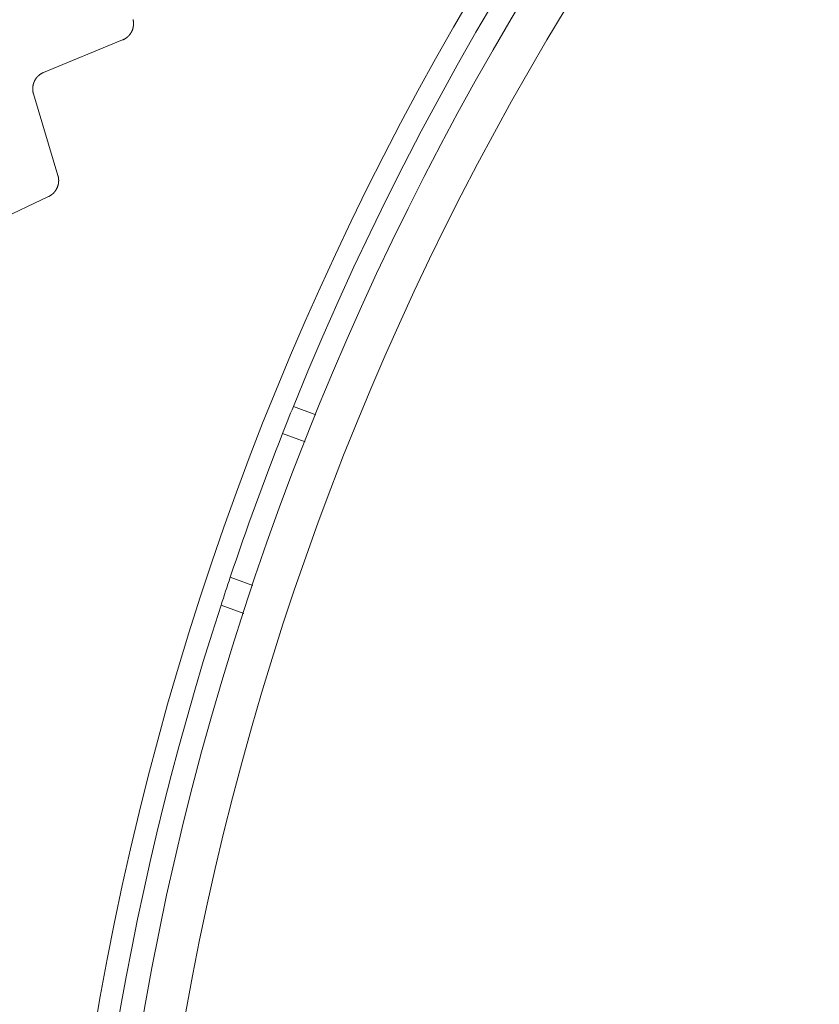
# Model space of a CAD drawing. Extents: x 50 to 821, y 16 to 571.
# Drawn here: x 444 to 445, y 110 to 111 of the extents above; entities that cross this region are included whole.
import ezdxf

# ---------------------------------------------------------------- set-up
doc = ezdxf.new("R2010")
doc.units = 0
doc.header["$MEASUREMENT"] = 0
doc.linetypes.add('DCAD_CONTINUOUS', pattern=[0])
doc.layers.add('DEFAULT', color=7, linetype='DCAD_CONTINUOUS', lineweight=0)
doc.layers.add('DV8_0', color=7, linetype='DCAD_CONTINUOUS', lineweight=0)

# ---------------------------------------------------------------- blocks, each defined once
blk = doc.blocks.new('SE7')
at = {"layer": 'DV8_0', "color": 7, "linetype": 'DCAD_CONTINUOUS', "lineweight": 0, "ltscale": 0.125}
for p, q in [((443.6994, 111.0856), (443.7891, 111.1225)), ((443.7156, 110.9685), (443.6879, 111.0614)), ((443.6174, 110.9032), (443.705, 110.9447)), ((443.9829, 110.7063), (444.0085, 110.697)), ((443.9706, 110.6755), (443.9962, 110.6661)), ((443.9368, 110.5029), (443.9112, 110.5123)), ((443.9265, 110.4714), (443.9008, 110.4808))]:
    blk.add_line(p, q, dxfattribs=at)
at = {"layer": 'DV8_0', "color": 7, "linetype": 'DCAD_CONTINUOUS', "lineweight": 0, "ltscale": 0.125, "flags": 128}
for points in [[(443.8009, 111.1457), (443.801, 111.1455), (443.801, 111.1453), (443.8011, 111.145), (443.8011, 111.1448), (443.8011, 111.1446), (443.8012, 111.1443), (443.8012, 111.1441), (443.8013, 111.1439), (443.8013, 111.1436), (443.8013, 111.1434), (443.8013, 111.1432), (443.8014, 111.1429), (443.8014, 111.1427), (443.8014, 111.1424), (443.8014, 111.1422), (443.8014, 111.142), (443.8014, 111.1417), (443.8015, 111.1415), (443.8015, 111.1413), (443.8015, 111.141), (443.8015, 111.1408), (443.8015, 111.1406), (443.8015, 111.1403), (443.8014, 111.1401), (443.8014, 111.1398), (443.8014, 111.1396), (443.8014, 111.1394), (443.8014, 111.1391), (443.8014, 111.1389), (443.8013, 111.1387), (443.8013, 111.1384), (443.8013, 111.1382), (443.8012, 111.138), (443.8012, 111.1377), (443.8012, 111.1375), (443.8011, 111.1373), (443.8011, 111.137), (443.801, 111.1368), (443.801, 111.1366), (443.8009, 111.1364), (443.8009, 111.1361), (443.8008, 111.1359), (443.8007, 111.1357), (443.8007, 111.1354), (443.8006, 111.1352), (443.8005, 111.135), (443.8005, 111.1348), (443.8004, 111.1345), (443.8003, 111.1343), (443.8002, 111.1341), (443.8001, 111.1339), (443.8001, 111.1336), (443.8, 111.1334), (443.7999, 111.1332), (443.7998, 111.133), (443.7997, 111.1328), (443.7996, 111.1326), (443.7995, 111.1324), (443.7994, 111.1321), (443.7993, 111.1319), (443.7992, 111.1317), (443.7991, 111.1315), (443.799, 111.1313), (443.7988, 111.1311), (443.7987, 111.1309), (443.7986, 111.1307), (443.7985, 111.1305), (443.7984, 111.1303), (443.7982, 111.1301), (443.7981, 111.1299), (443.798, 111.1297), (443.7978, 111.1295), (443.7977, 111.1293), (443.7975, 111.1291), (443.7974, 111.1289), (443.7973, 111.1287), (443.7971, 111.1286), (443.797, 111.1284), (443.7968, 111.1282), (443.7967, 111.128), (443.7965, 111.1278), (443.7964, 111.1277), (443.7962, 111.1275), (443.796, 111.1273), (443.7959, 111.1271), (443.7957, 111.127), (443.7955, 111.1268), (443.7954, 111.1266), (443.7952, 111.1265), (443.795, 111.1263), (443.7949, 111.1262), (443.7947, 111.126), (443.7945, 111.1258), (443.7943, 111.1257), (443.7941, 111.1255), (443.794, 111.1254), (443.7938, 111.1252), (443.7936, 111.1251), (443.7934, 111.125), (443.7932, 111.1248), (443.793, 111.1247), (443.7928, 111.1245), (443.7926, 111.1244), (443.7924, 111.1243), (443.7922, 111.1241), (443.792, 111.124), (443.7918, 111.1239), (443.7916, 111.1238), (443.7914, 111.1237), (443.7912, 111.1235), (443.791, 111.1234), (443.7908, 111.1233), (443.7906, 111.1232), (443.7904, 111.1231), (443.7902, 111.123), (443.79, 111.1229), (443.7897, 111.1228), (443.7895, 111.1227), (443.7893, 111.1226), (443.7891, 111.1225)], [(443.6994, 111.0856), (443.6992, 111.0855), (443.699, 111.0854), (443.6987, 111.0853), (443.6985, 111.0852), (443.6983, 111.0851), (443.6981, 111.085), (443.6979, 111.0849), (443.6976, 111.0848), (443.6974, 111.0847), (443.6972, 111.0846), (443.697, 111.0844), (443.6968, 111.0843), (443.6966, 111.0842), (443.6964, 111.0841), (443.6962, 111.0839), (443.6959, 111.0838), (443.6957, 111.0837), (443.6955, 111.0835), (443.6953, 111.0834), (443.6951, 111.0832), (443.6949, 111.0831), (443.6948, 111.0829), (443.6946, 111.0828), (443.6944, 111.0826), (443.6942, 111.0825), (443.694, 111.0823), (443.6938, 111.0822), (443.6936, 111.082), (443.6934, 111.0818), (443.6933, 111.0817), (443.6931, 111.0815), (443.6929, 111.0813), (443.6927, 111.0811), (443.6926, 111.081), (443.6924, 111.0808), (443.6922, 111.0806), (443.6921, 111.0804), (443.6919, 111.0802), (443.6918, 111.0801), (443.6916, 111.0799), (443.6914, 111.0797), (443.6913, 111.0795), (443.6911, 111.0793), (443.691, 111.0791), (443.6908, 111.0789), (443.6907, 111.0787), (443.6906, 111.0785), (443.6904, 111.0783), (443.6903, 111.0781), (443.6902, 111.0779), (443.69, 111.0777), (443.6899, 111.0775), (443.6898, 111.0773), (443.6897, 111.0771), (443.6895, 111.0768), (443.6894, 111.0766), (443.6893, 111.0764), (443.6892, 111.0762), (443.6891, 111.076), (443.689, 111.0758), (443.6889, 111.0755), (443.6888, 111.0753), (443.6887, 111.0751), (443.6886, 111.0749), (443.6885, 111.0746), (443.6884, 111.0744), (443.6883, 111.0742), (443.6882, 111.074), (443.6881, 111.0737), (443.6881, 111.0735), (443.688, 111.0733), (443.6879, 111.073), (443.6878, 111.0728), (443.6878, 111.0725), (443.6877, 111.0723), (443.6876, 111.0721), (443.6876, 111.0718), (443.6875, 111.0716), (443.6875, 111.0714), (443.6874, 111.0711), (443.6874, 111.0709), (443.6873, 111.0706), (443.6873, 111.0704), (443.6872, 111.0702), (443.6872, 111.0699), (443.6872, 111.0697), (443.6872, 111.0694), (443.6871, 111.0692), (443.6871, 111.0689), (443.6871, 111.0687), (443.6871, 111.0685), (443.687, 111.0682), (443.687, 111.068), (443.687, 111.0677), (443.687, 111.0675), (443.687, 111.0672), (443.687, 111.067), (443.687, 111.0667), (443.687, 111.0665), (443.687, 111.0663), (443.6871, 111.066), (443.6871, 111.0658), (443.6871, 111.0655), (443.6871, 111.0653), (443.6871, 111.065), (443.6872, 111.0648), (443.6872, 111.0645), (443.6872, 111.0643), (443.6873, 111.0641), (443.6873, 111.0638), (443.6873, 111.0636), (443.6874, 111.0633), (443.6874, 111.0631), (443.6875, 111.0629), (443.6875, 111.0626), (443.6876, 111.0624), (443.6877, 111.0621), (443.6877, 111.0619), (443.6878, 111.0617), (443.6879, 111.0614)], [(443.7156, 110.9685), (443.7157, 110.9683), (443.7158, 110.9681), (443.7158, 110.9678), (443.7159, 110.9676), (443.7159, 110.9674), (443.716, 110.9671), (443.716, 110.9669), (443.7161, 110.9667), (443.7161, 110.9665), (443.7162, 110.9662), (443.7162, 110.966), (443.7162, 110.9658), (443.7163, 110.9655), (443.7163, 110.9653), (443.7163, 110.965), (443.7164, 110.9648), (443.7164, 110.9646), (443.7164, 110.9643), (443.7164, 110.9641), (443.7164, 110.9639), (443.7164, 110.9636), (443.7165, 110.9634), (443.7165, 110.9632), (443.7165, 110.9629), (443.7165, 110.9627), (443.7165, 110.9625), (443.7165, 110.9622), (443.7164, 110.962), (443.7164, 110.9617), (443.7164, 110.9615), (443.7164, 110.9613), (443.7164, 110.961), (443.7164, 110.9608), (443.7163, 110.9606), (443.7163, 110.9603), (443.7163, 110.9601), (443.7162, 110.9599), (443.7162, 110.9596), (443.7162, 110.9594), (443.7161, 110.9592), (443.7161, 110.9589), (443.716, 110.9587), (443.716, 110.9585), (443.7159, 110.9582), (443.7159, 110.958), (443.7158, 110.9578), (443.7158, 110.9576), (443.7157, 110.9573), (443.7156, 110.9571), (443.7156, 110.9569), (443.7155, 110.9566), (443.7154, 110.9564), (443.7153, 110.9562), (443.7153, 110.956), (443.7152, 110.9558), (443.7151, 110.9555), (443.715, 110.9553), (443.7149, 110.9551), (443.7148, 110.9549), (443.7147, 110.9547), (443.7146, 110.9545), (443.7145, 110.9542), (443.7144, 110.954), (443.7143, 110.9538), (443.7142, 110.9536), (443.7141, 110.9534), (443.714, 110.9532), (443.7139, 110.953), (443.7138, 110.9528), (443.7137, 110.9526), (443.7135, 110.9524), (443.7134, 110.9522), (443.7133, 110.952), (443.7132, 110.9518), (443.713, 110.9516), (443.7129, 110.9514), (443.7127, 110.9512), (443.7126, 110.951), (443.7125, 110.9508), (443.7123, 110.9506), (443.7122, 110.9504), (443.712, 110.9502), (443.7119, 110.9501), (443.7117, 110.9499), (443.7116, 110.9497), (443.7114, 110.9495), (443.7113, 110.9494), (443.7111, 110.9492), (443.7109, 110.949), (443.7108, 110.9488), (443.7106, 110.9487), (443.7105, 110.9485), (443.7103, 110.9483), (443.7101, 110.9482), (443.7099, 110.948), (443.7098, 110.9479), (443.7096, 110.9477), (443.7094, 110.9475), (443.7092, 110.9474), (443.709, 110.9472), (443.7089, 110.9471), (443.7087, 110.947), (443.7085, 110.9468), (443.7083, 110.9467), (443.7081, 110.9465), (443.7079, 110.9464), (443.7077, 110.9463), (443.7075, 110.9461), (443.7073, 110.946), (443.7071, 110.9459), (443.7069, 110.9457), (443.7067, 110.9456), (443.7065, 110.9455), (443.7063, 110.9454), (443.7061, 110.9453), (443.7059, 110.9452), (443.7057, 110.945), (443.7055, 110.9449), (443.7053, 110.9448), (443.705, 110.9447)]]:
    blk.add_lwpolyline(points, dxfattribs=at)
at = {"layer": 'DV8_0', "color": 7, "linetype": 'DCAD_CONTINUOUS', "lineweight": 0, "ltscale": 0.125}
for radius in [3.9924, 3.4317, 3.38, 3.3329]:
    blk.add_circle((447.1417, 109.4289), radius, dxfattribs=at)
for centre, radius, start, end in [((446.9017, 109.4289), 4.6, 130, 170), ((447.1417, 109.4289), 3.4073, 112.0183, 157.9817), ((447.1417, 109.4289), 3.4073, 157.9817, 158.5397), ((447.1417, 109.4289), 3.4073, 158.5397, 161.4603), ((447.1417, 109.4289), 3.4073, 161.4603, 162.0183), ((447.1417, 109.4289), 3.4073, 162.0183, 197.9817)]:
    blk.add_arc(centre, radius, start, end, dxfattribs=at)

msp = doc.modelspace()

# ---------------------------------------------------------------- block references
at = {"layer": 'DEFAULT', "lineweight": 0}
msp.add_blockref('SE7', (0, 0), dxfattribs=at).dxf.unprotected_set("ltscale", 0)

doc.saveas('drawing.dxf')
